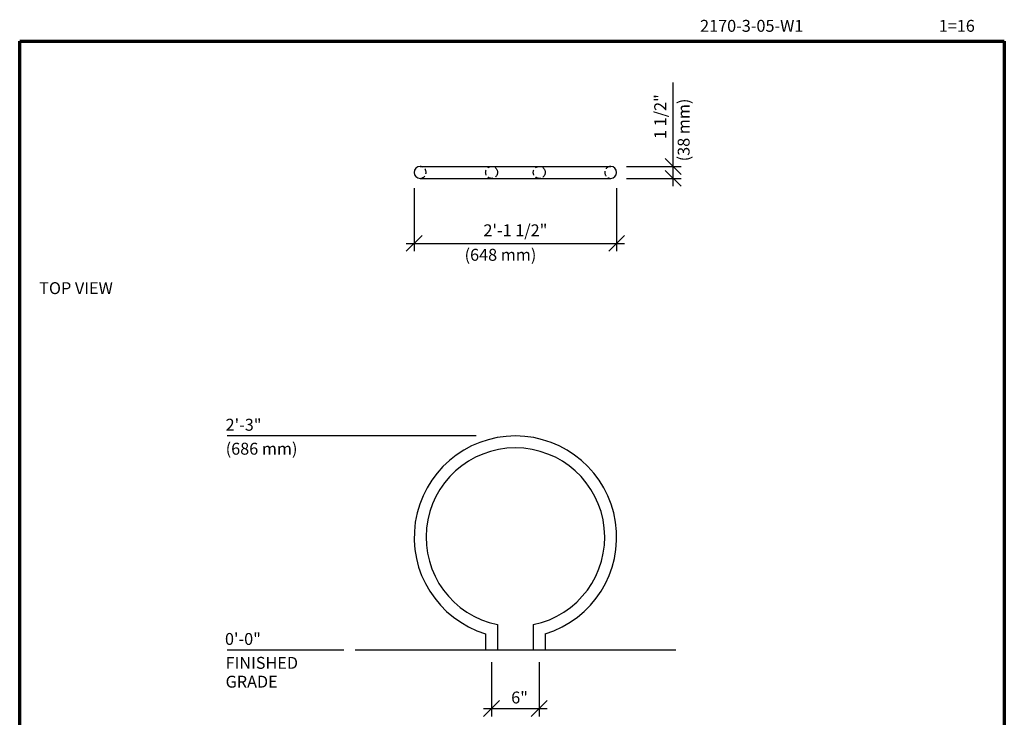
# Model space of a CAD drawing. Extents: x 8 to 132, y 9 to 174.
import ezdxf
from ezdxf.enums import TextEntityAlignment as Align

# ---------------------------------------------------------------- set-up
doc = ezdxf.new("R2010")
doc.units = 0
doc.header["$LTSCALE"] = 5.333333333333333
doc.header["$MEASUREMENT"] = 0
doc.header["$PDSIZE"] = 1
doc.linetypes.add('HIDDEN2', pattern=[0.1875, 0.125, -0.0625])
doc.layers.get('0').update_dxf_attribs({"color": 2, "linetype": 'CONTINUOUS'})
doc.layers.get('Defpoints').update_dxf_attribs({"linetype": 'CONTINUOUS'})
for name, color, linetype in [('BOLD', 10, 'CONTINUOUS'), ('DIM', 4, 'CONTINUOUS'), ('HIDDEN', 3, 'HIDDEN2'), ('LEADERS', 7, 'CONTINUOUS'), ('NOTES', 7, 'CONTINUOUS')]:
    doc.layers.add(name, color=color, linetype=linetype)
doc.layers.add('Border (ANSI)', color=1, linetype='CONTINUOUS', lineweight=70)
doc.styles.add('ARIAL', font='arial.ttf')
doc.styles.add('ROMAND', font='romand', dxfattribs={"height": 1.5})
doc.dimstyles.get("Standard").update_dxf_attribs({"dimscale": 16, "dimtxt": 0.125, "dimasz": 0.125, "dimexe": 0.0625, "dimexo": 0.125, "dimgap": 0.03125, "dimtad": 1, "dimdec": 4, "dimzin": 3, "dimdsep": 46, "dimlunit": 4, "dimtxsty": 'ROMAND', "dimblk1": 'OBLIQUE', "dimblk2": 'OBLIQUE', "dimsah": 1, "dimcen": -0.125, "dimdle": 0.0625, "dimadec": 0, "dimazin": 0, "dimtfac": 1, "dimtdec": 4, "dimtmove": 0, "dimatfit": 3, "dimldrblk": 'OBLIQUE', "dimfxl": 1, "dimfrac": 2, "dimtolj": 1, "dimtzin": 0, "dimarcsym": 0})

# ---------------------------------------------------------------- blocks, each defined once
blk = doc.blocks.new('_OBLIQUE')
at = {"color": 0, "linetype": 'ByBlock'}
blk.add_line((-0.5, -0.5), (0.5, 0.5), dxfattribs=at)
blk = doc.blocks.new('*D8')
at = {"layer": 'Defpoints', "color": 0, "transparency": 16777216}
for p in [(57.40737611639429, 154.6076003241433), (82.90737611639429, 154.6076003241433), (82.90737611639429, 145.6689893480905)]:
    blk.add_point(p, dxfattribs=at)
at = {"layer": 'DIM', "color": 0, "lineweight": -2, "transparency": 16777216}
for p, q in [((57.40737611639429, 152.6076003241433), (57.40737611639429, 144.6689893480905)), ((82.90737611639429, 152.6076003241433), (82.90737611639429, 144.6689893480905)), ((56.40737611639429, 145.6689893480905), (83.90737611639429, 145.6689893480905))]:
    blk.add_line(p, q, dxfattribs=at)
at = {"layer": 'DIM', "color": 0, "lineweight": -2, "transparency": 16777216, "xscale": 2, "yscale": 2, "zscale": 2, "rotation": 180}
blk.add_blockref('_OBLIQUE', (57.40737611639429, 145.6689893480905), dxfattribs=at)
at = {"layer": 'DIM', "color": 0, "lineweight": -2, "transparency": 16777216, "xscale": 2, "yscale": 2, "zscale": 2}
blk.add_blockref('_OBLIQUE', (82.90737611639429, 145.6689893480905), dxfattribs=at)
at = {"layer": 'DIM', "color": 0, "transparency": 16777216, "insert": (70.15737611639429, 147.3118464909476), "char_height": 1.5, "attachment_point": 5, "style": 'ROMAND'}
blk.add_mtext('\\A1;2\'-1 1/2"', dxfattribs=at)
blk = doc.blocks.new('*D9')
at = {"layer": 'Defpoints', "color": 0, "transparency": 16777216}
for p in [(82.15737611639432, 155.3576003241434), (90.03616214794553, 155.3576003241434), (82.15737611639432, 153.8576003241434)]:
    blk.add_point(p, dxfattribs=at)
at = {"layer": 'DIM', "color": 0, "lineweight": -2, "transparency": 16777216}
for p, q in [((90.03616214794553, 155.3576003241434), (90.03616214794552, 165.9290288955719)), ((84.15737611639432, 155.3576003241434), (91.03616214794553, 155.3576003241434)), ((90.03616214794553, 152.8576003241434), (90.03616214794553, 155.3576003241434)), ((84.15737611639432, 153.8576003241434), (91.03616214794553, 153.8576003241434))]:
    blk.add_line(p, q, dxfattribs=at)
at = {"layer": 'DIM', "color": 0, "lineweight": -2, "transparency": 16777216, "xscale": 2, "yscale": 2, "zscale": 2}
for p, rotation in [((90.03616214794553, 155.3576003241434), 90), ((90.03616214794553, 153.8576003241434), 270)]:
    blk.add_blockref('_OBLIQUE', p, dxfattribs=dict(at, rotation=rotation))
at = {"layer": 'DIM', "color": 0, "transparency": 16777216, "insert": (88.39330500508842, 161.6433146098576), "char_height": 1.5, "attachment_point": 5, "rotation": 90, "style": 'ROMAND'}
blk.add_mtext('\\A1;1 1/2"', dxfattribs=at)
blk = doc.blocks.new('*D10')
at = {"layer": 'Defpoints', "color": 0, "transparency": 16777216}
for p in [(67.15737611639429, 94.90225095168267), (73.15737611639426, 94.90225095168267), (73.15737611639426, 87.0424480516595)]:
    blk.add_point(p, dxfattribs=at)
at = {"layer": 'DIM', "color": 0, "lineweight": -2, "transparency": 16777216}
for p, q in [((67.15737611639429, 92.90225095168267), (67.15737611639429, 86.0424480516595)), ((73.15737611639426, 92.90225095168267), (73.15737611639426, 86.0424480516595)), ((66.15737611639429, 87.0424480516595), (74.15737611639426, 87.0424480516595))]:
    blk.add_line(p, q, dxfattribs=at)
at = {"layer": 'DIM', "color": 0, "lineweight": -2, "transparency": 16777216, "xscale": 2, "yscale": 2, "zscale": 2, "rotation": 180}
blk.add_blockref('_OBLIQUE', (67.15737611639429, 87.0424480516595), dxfattribs=at)
at = {"layer": 'DIM', "color": 0, "lineweight": -2, "transparency": 16777216, "xscale": 2, "yscale": 2, "zscale": 2}
blk.add_blockref('_OBLIQUE', (73.15737611639426, 87.0424480516595), dxfattribs=at)
at = {"layer": 'DIM', "color": 0, "transparency": 16777216, "insert": (70.67838490106351, 88.43530519451664), "char_height": 1.5, "attachment_point": 5, "style": 'ROMAND'}
blk.add_mtext('\\A1;6"', dxfattribs=at)
blk = doc.blocks.new('Borders Border-A Size')
at = {"layer": 'Border (ANSI)'}
for p, q in [((0.375, 10.5625), (8.124999999999998, 10.5625)), ((0.3750000000000019, 0.4375000000000007), (0.375, 10.5625)), ((8.124999999999998, 10.5625), (8.124999999999998, 0.4375000000000021)), ((8.124999999999998, 0.4375000000000017), (0.3750000000000016, 0.4375000000000007))]:
    blk.add_line(p, q, dxfattribs=at)

msp = doc.modelspace()

# ---------------------------------------------------------------- linework, layer by layer
for p, q in [((58.15737611639429, 155.3576003241433), (82.15737611639429, 155.3576003241433)), ((58.15737611639429, 153.8576003241433), (82.15737611639429, 153.8576003241433)), ((67.90737611639429, 97.62016666205639), (67.90737611639429, 94.39287050458069)), ((72.40737611639429, 97.62016666205636), (72.40737611639429, 94.39287050458069)), ((66.40737611639429, 96.45681289762675), (66.40737611639429, 94.39287050458069)), ((73.90737611639426, 96.45681289762675), (73.90737611639426, 94.39287050458069))]:
    msp.add_line(p, q)
for centre, radius, start, end in [((58.15737611639429, 154.6076003241433), 0.75, 90, 270), ((82.15737611639429, 154.6076003241433), 0.75, 270, 90), ((70.15737611639429, 108.6428705045807), 12.75, 287.1046351766431, 252.895364823356), ((70.15737611639429, 108.6428705045807), 11.25, 281.5369590328156, 258.4630409671844)]:
    msp.add_arc(centre, radius, start, end)
at = {"layer": 'BOLD'}
msp.add_line((90.35190489620703, 94.39287050458069), (49.96284733658155, 94.39287050458069), dxfattribs=at)
at = {"layer": 'DIM'}
for p, q in [((65.22954892874338, 121.3928705045807), (33.86074221245696, 121.3928705045807)), ((48.5414567987828, 94.39287050458066), (33.86074221245696, 94.39287050458066))]:
    msp.add_line(p, q, dxfattribs=at)
at = {"layer": 'HIDDEN'}
for centre in [(67.15737611639429, 154.6076003241433), (73.15737611639429, 154.6076003241433)]:
    msp.add_circle(centre, 0.75, dxfattribs=at)
for centre, start, end in [((58.15737611639429, 154.6076003241433), 270, 90), ((82.15737611639429, 154.6076003241433), 90, 270)]:
    msp.add_arc(centre, 0.75, start, end, dxfattribs=at)

# ---------------------------------------------------------------- block references
at = {"xscale": 16, "yscale": 16, "zscale": 16}
msp.add_blockref('Borders Border-A Size', (1.727552270108959, 2.150160341206714), dxfattribs=at)

# ---------------------------------------------------------------- texts
at = {"layer": 'DIM', "style": 'ROMAND'}
msp.add_text('(38 mm)', height=1.5, rotation=90, dxfattribs=at).set_placement((92.09809093517276, 156.0053272534293))
msp.add_text('(648 mm)', height=1.5, dxfattribs=at).set_placement((63.75480600807475, 143.4744081167554))
for s, p in [('2\'-3"', (33.65953491964268, 122.8099474097164)), ('(686 mm)', (33.66995356951128, 119.7878585974863)), ('0\'-0"', (33.58014846523011, 95.81333945823545)), ('FINISHED', (33.65547721766293, 92.80237152118244)), ('GRADE', (33.65547721766293, 90.4307791974849))]:
    msp.add_text(s, height=1.5, dxfattribs=at).set_placement(p, align=Align.MIDDLE_LEFT)
at = {"layer": 'LEADERS', "style": 'ARIAL'}
for s, p in [('2170-3-05-W1', (93.41499651549839, 172.3283049433221)), ('1=16', (123.4707345391662, 172.3283049433221))]:
    msp.add_text(s, height=1.5, dxfattribs=at).set_placement(p)
at = {"layer": 'NOTES', "color": 7, "style": 'ROMAND'}
msp.add_text('%%U TOP VIEW ', height=1.5, dxfattribs=at).set_placement((9.725207265868676, 139.2739393786074))

# ---------------------------------------------------------------- dimensions: what is measured, and where the dimension line sits
at = {"layer": 'DIM'}
dim = msp.add_linear_dim(base=(90.03616214794553, 155.3576003241434), p1=(82.15737611639429, 153.8576003241433), p2=(82.15737611639429, 155.3576003241433), angle=90, dimstyle='Standard', dxfattribs=at)
dim.commit()
dim.dimension.update_dxf_attribs({"geometry": '*D9', "text_midpoint": (88.39330500508842, 161.6433146098576)})
dim = msp.add_linear_dim(base=(82.90737611639429, 145.6689893480905), p1=(57.40737611639429, 154.6076003241433), p2=(82.90737611639429, 154.6076003241433), dimstyle='Standard', dxfattribs=at)
dim.commit()
dim.dimension.update_dxf_attribs({"geometry": '*D8', "text_midpoint": (70.15737611639429, 147.3118464909476)})
dim = msp.add_linear_dim(base=(73.15737611639426, 87.0424480516595), p1=(67.15737611639429, 94.90225095168267), p2=(73.15737611639426, 94.90225095168267), dimstyle='Standard', dxfattribs=at)
dim.commit()
dim.dimension.update_dxf_attribs({"geometry": '*D10', "text_midpoint": (70.67838490106351, 87.0424480516595), "dimtype": 160})

doc.saveas('drawing.dxf')
